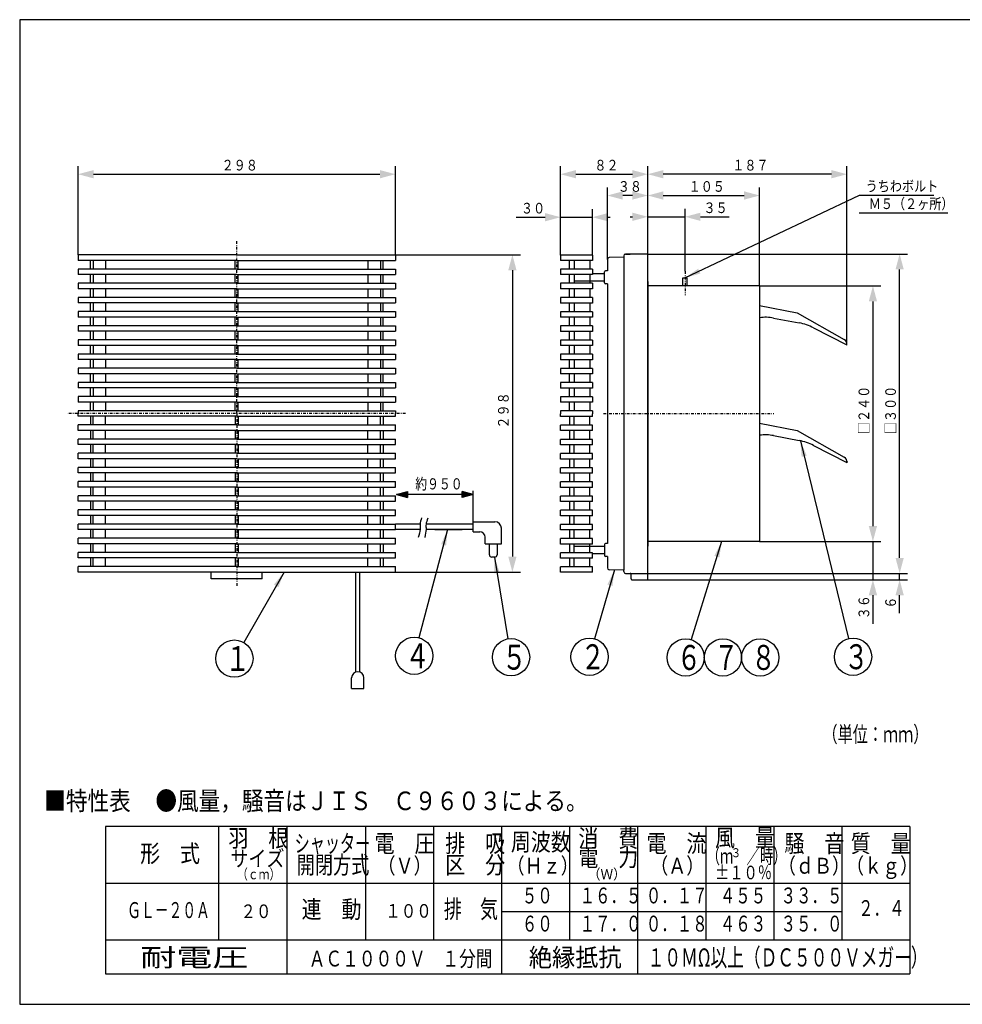
# Model space of a CAD drawing. Extents: x 13 to 287, y 5 to 194.
# Drawn here: x 13 to 191, y 9 to 194 of the extents above; entities that cross this region are included whole.
import ezdxf

# ---------------------------------------------------------------- set-up
doc = ezdxf.new("R2010")
doc.units = 0
doc.linetypes.add('DASHDOT', pattern=[1, 0.5, -0.25, 0, -0.25])
doc.layers.get('0').update_dxf_attribs({"linetype": 'CONTINUOUS'})
doc.layers.get('DEFPOINTS').update_dxf_attribs({"linetype": 'CONTINUOUS'})
for name, color, linetype in [('DD0', 4, 'CONTINUOUS'), ('M0', 3, 'CONTINUOUS'), ('M46', 3, 'CONTINUOUS')]:
    doc.layers.add(name, color=color, linetype=linetype)
doc.styles.get("Standard").update_dxf_attribs({"font": 'txt', "bigfont": 'BIGFONT'})
doc.dimstyles.new('LEADSTYL', dxfattribs={"dimtxt": 3.5, "dimasz": 3, "dimexe": 0.18, "dimexo": 0.0625, "dimgap": 1, "dimtad": 0, "dimtih": 1, "dimtoh": 1, "dimdec": 4, "dimzin": 0, "dimtxsty": 'STANDARD', "dimblk1": 'OPEN', "dimblk2": 'OPEN', "dimsah": 1, "dimcen": 0.09, "dimazin": 3, "dimtfac": 1, "dimtdec": 4, "dimtofl": 0, "dimtmove": 0, "dimatfit": 3, "dimtolj": 1, "dimtzin": 0})
doc.dimstyles.get("Standard").update_dxf_attribs({"dimtxt": 2, "dimasz": 3, "dimexe": 1.5, "dimexo": 0, "dimgap": 0.7, "dimtad": 3, "dimtxsty": 'STANDARD', "dimblk1": 'OPEN', "dimblk2": 'OPEN', "dimsah": 1, "dimcen": 0.09, "dimazin": 3, "dimtfac": 1, "dimtdec": 4, "dimtofl": 0, "dimtmove": 0, "dimatfit": 3, "dimtolj": 1, "dimtzin": 0})

# ---------------------------------------------------------------- blocks, each defined once
blk = doc.blocks.new('*D0')
at = {"layer": 'DD0'}
for p, q in [((152.488724, 143.966873), (175.278488, 143.966873)), ((173.778488, 141.069096), (173.778488, 98.86465)), ((152.488724, 95.966873), (175.278488, 95.966873))]:
    blk.add_line(p, q, dxfattribs=at)
for points in [[(174.554947, 141.069096), (173.778488, 143.966873), (173.002029, 141.069096)], [(173.002029, 98.86465), (173.778488, 95.966873), (174.554947, 98.86465)]]:
    blk.add_solid(points, dxfattribs=at)
at = {"layer": 'DEFPOINTS'}
for p in [(152.488724, 143.966873), (152.488724, 95.966873), (173.778488, 95.966873)]:
    blk.add_point(p, dxfattribs=at)
at = {"layer": 'DD0', "width": 0.833333}
blk.add_text('□２４０', height=2, rotation=90.000003, dxfattribs=at).set_placement((173.078491, 116.128539))
blk = doc.blocks.new('*D1')
at = {"layer": 'DD0'}
for p, q in [((131.488724, 149.967163), (131.488724, 166.467163)), ((165.990681, 164.967163), (134.386501, 164.967163)), ((168.888458, 133.052917), (168.888458, 166.467163))]:
    blk.add_line(p, q, dxfattribs=at)
for points in [[(134.386501, 165.743622), (131.488724, 164.967163), (134.386501, 164.190704)], [(165.990681, 164.190704), (168.888458, 164.967163), (165.990681, 165.743622)]]:
    blk.add_solid(points, dxfattribs=at)
at = {"layer": 'DEFPOINTS'}
for p in [(168.888454, 164.967163), (131.488725, 149.967165), (168.888454, 133.052923)]:
    blk.add_point(p, dxfattribs=at)
at = {"layer": 'DD0', "width": 0.833333}
blk.add_text('１８７', height=2, dxfattribs=at).set_placement((147.350265, 165.66716))
blk = doc.blocks.new('*D2')
at = {"layer": 'DD0'}
for p, q in [((131.488724, 149.967163), (131.488724, 158.467163)), ((138.488724, 146.771667), (138.488724, 158.467163)), ((128.188724, 156.967163), (128.590947, 156.967163)), ((131.488724, 156.967163), (138.488724, 156.967163)), ((141.386501, 156.967163), (146.788724, 156.967163))]:
    blk.add_line(p, q, dxfattribs=at)
for points in [[(128.590947, 156.190704), (131.488724, 156.967163), (128.590947, 157.743622)], [(141.386501, 157.743622), (138.488724, 156.967163), (141.386501, 156.190704)]]:
    blk.add_solid(points, dxfattribs=at)
at = {"layer": 'DEFPOINTS'}
for p in [(138.488724, 156.967163), (131.488724, 149.967163), (138.488724, 146.771667)]:
    blk.add_point(p, dxfattribs=at)
at = {"layer": 'DD0', "width": 0.833333}
blk.add_text('３５', height=2, dxfattribs=at).set_placement((141.950393, 157.66716))
blk = doc.blocks.new('LEAD0')
at = {"layer": 'DD0'}
for centre in [(138.604874, 74.171089), (145.604874, 74.171089), (152.604874, 74.171089)]:
    blk.add_circle(centre, 3.5, dxfattribs=at)
at = {"layer": 'DD0', "width": 0.721393}
for s, p in [('６', (136.913207, 71.826089)), ('７', (143.913207, 71.826089)), ('８', (150.913207, 71.826089))]:
    blk.add_text(s, height=4.69, dxfattribs=at).set_placement(p)
blk = doc.blocks.new('*D3')
at = {"layer": 'DD0'}
for p, q in [((131.488724, 149.967163), (131.488724, 162.467163)), ((134.386501, 160.967163), (149.590947, 160.967163)), ((152.488724, 143.966873), (152.488724, 162.467163))]:
    blk.add_line(p, q, dxfattribs=at)
for points in [[(134.386501, 161.743622), (131.488724, 160.967163), (134.386501, 160.190704)], [(149.590947, 160.190704), (152.488724, 160.967163), (149.590947, 161.743622)]]:
    blk.add_solid(points, dxfattribs=at)
at = {"layer": 'DEFPOINTS'}
for p in [(152.488724, 160.967163), (131.488724, 149.967163), (152.488724, 143.966873)]:
    blk.add_point(p, dxfattribs=at)
at = {"layer": 'DD0', "width": 0.833333}
blk.add_text('１０５', height=2, dxfattribs=at).set_placement((139.15039, 161.66716))
blk = doc.blocks.new('LEAD1')
at = {"layer": 'DD0'}
blk.add_circle((170.045807, 74.301003), 3.5, dxfattribs=at)
at = {"layer": 'DD0', "width": 0.721393}
blk.add_text('３', height=4.69, dxfattribs=at).set_placement((168.35414, 71.956002))
blk = doc.blocks.new('_OPEN')
at = {"color": 0}
for p, q in [((0, 0), (-1, 0)), ((-0.965926, 0.25882), (0, 0)), ((0, 0), (-0.965926, -0.25882))]:
    blk.add_line(p, q, dxfattribs=at)
blk = doc.blocks.new('LEAD2')
at = {"layer": 'DD0'}
blk.add_circle((87.610771, 74.478172), 3.5, dxfattribs=at)
at = {"layer": 'DD0', "width": 0.721393}
blk.add_text('４', height=4.69, dxfattribs=at).set_placement((85.919104, 72.133172))
blk = doc.blocks.new('LEAD3')
at = {"layer": 'DD0'}
blk.add_circle((105.799743, 74.21833), 3.5, dxfattribs=at)
at = {"layer": 'DD0', "width": 0.721393}
blk.add_text('５', height=4.69, dxfattribs=at).set_placement((104.108077, 71.87333))
blk = doc.blocks.new('*D4')
at = {"layer": 'DD0'}
for p, q in [((84.0681, 149.817154), (107.555161, 149.817154)), ((106.055161, 146.919377), (106.055161, 93.11436)), ((84.0681, 90.216583), (107.555161, 90.216583))]:
    blk.add_line(p, q, dxfattribs=at)
for points in [[(106.831619, 146.919377), (106.055161, 149.817154), (105.278702, 146.919377)], [(105.278702, 93.11436), (106.055161, 90.216583), (106.831619, 93.11436)]]:
    blk.add_solid(points, dxfattribs=at)
at = {"layer": 'DEFPOINTS'}
for p in [(84.0681, 149.817154), (84.0681, 90.216583), (106.055161, 90.216583)]:
    blk.add_point(p, dxfattribs=at)
at = {"layer": 'DD0', "width": 0.833333}
blk.add_text('２９８', height=2, rotation=90.000003, dxfattribs=at).set_placement((105.355164, 117.178535))
blk = doc.blocks.new('LEAD4')
at = {"layer": 'DD0'}
blk.add_circle((53.831245, 73.958488), 3.5, dxfattribs=at)
at = {"layer": 'DD0', "width": 0.721393}
blk.add_text('１', height=4.69, dxfattribs=at).set_placement((52.139579, 71.613488))
blk = doc.blocks.new('*D5')
at = {"layer": 'DD0'}
for p, q in [((24.46904, 149.817154), (24.46904, 166.467163)), ((27.366817, 164.967163), (81.170323, 164.967163)), ((84.0681, 149.817154), (84.0681, 166.467163))]:
    blk.add_line(p, q, dxfattribs=at)
for points in [[(27.366817, 165.743622), (24.46904, 164.967163), (27.366817, 164.190704)], [(81.170323, 164.190704), (84.0681, 164.967163), (81.170323, 165.743622)]]:
    blk.add_solid(points, dxfattribs=at)
at = {"layer": 'DEFPOINTS'}
for p in [(84.0681, 164.967163), (24.46904, 149.817154), (84.0681, 149.817154)]:
    blk.add_point(p, dxfattribs=at)
at = {"layer": 'DD0', "width": 0.833333}
blk.add_text('２９８', height=2, dxfattribs=at).set_placement((51.430236, 165.66716))
blk = doc.blocks.new('*D6')
at = {"layer": 'DD0'}
for p, q in [((123.888725, 148.945328), (123.888725, 162.466705)), ((128.590947, 160.966705), (126.786502, 160.966705)), ((131.488724, 149.96669), (131.488724, 162.466705))]:
    blk.add_line(p, q, dxfattribs=at)
for points in [[(126.786502, 161.743164), (123.888725, 160.966705), (126.786502, 160.190246)], [(128.590947, 160.190246), (131.488724, 160.966705), (128.590947, 161.743164)]]:
    blk.add_solid(points, dxfattribs=at)
at = {"layer": 'DEFPOINTS'}
for p in [(123.888725, 160.966705), (131.488724, 149.96669), (123.888725, 148.945328)]:
    blk.add_point(p, dxfattribs=at)
at = {"layer": 'DD0', "width": 0.833333}
blk.add_text('３８', height=2, dxfattribs=at).set_placement((125.850387, 161.666702))
blk = doc.blocks.new('LEAD5')
at = {"layer": 'DD0'}
blk.add_circle((120.545807, 74.30101), 3.5, dxfattribs=at)
at = {"layer": 'DD0', "width": 0.721393}
blk.add_text('２', height=4.69, dxfattribs=at).set_placement((118.85414, 71.95601))
blk = doc.blocks.new('*D7')
at = {"layer": 'DD0'}
for p, q in [((178.799255, 92.864826), (178.799255, 93.267049)), ((131.488724, 89.967049), (180.299255, 89.967049)), ((178.799255, 88.766975), (178.799255, 89.967049)), ((131.316803, 88.766975), (180.299255, 88.766975)), ((178.799255, 82.466975), (178.799255, 85.869198))]:
    blk.add_line(p, q, dxfattribs=at)
for points in [[(178.022796, 92.864826), (178.799255, 89.967049), (179.575714, 92.864826)], [(179.575714, 85.869198), (178.799255, 88.766975), (178.022796, 85.869198)]]:
    blk.add_solid(points, dxfattribs=at)
at = {"layer": 'DEFPOINTS'}
for p in [(131.488724, 89.967049), (178.799255, 89.967049), (131.316803, 88.766975)]:
    blk.add_point(p, dxfattribs=at)
at = {"layer": 'DD0', "width": 0.833333}
blk.add_text('６', height=2, rotation=90.000003, dxfattribs=at).set_placement((178.099258, 83.338638))
blk = doc.blocks.new('*D8')
at = {"layer": 'DD0'}
for p, q in [((131.488724, 149.96669), (180.299255, 149.96669)), ((178.799255, 92.864826), (178.799255, 147.068913)), ((131.488724, 89.967049), (180.299255, 89.967049))]:
    blk.add_line(p, q, dxfattribs=at)
for points in [[(179.575714, 147.068913), (178.799255, 149.96669), (178.022796, 147.068913)], [(178.022796, 92.864826), (178.799255, 89.967049), (179.575714, 92.864826)]]:
    blk.add_solid(points, dxfattribs=at)
at = {"layer": 'DEFPOINTS'}
for p in [(131.488724, 149.96669), (178.799255, 149.96669), (131.488724, 89.967049)]:
    blk.add_point(p, dxfattribs=at)
at = {"layer": 'DD0', "width": 0.833333}
blk.add_text('□３００', height=2, rotation=90.000003, dxfattribs=at).set_placement((178.099258, 116.128539))
blk = doc.blocks.new('*D9')
at = {"layer": 'DD0'}
for p, q in [((115.088928, 149.766388), (115.088928, 166.466339)), ((117.986705, 164.966339), (128.590947, 164.966339)), ((131.488724, 149.96669), (131.488724, 166.466339))]:
    blk.add_line(p, q, dxfattribs=at)
for points in [[(117.986705, 165.742798), (115.088928, 164.966339), (117.986705, 164.18988)], [(128.590947, 164.18988), (131.488724, 164.966339), (128.590947, 165.742798)]]:
    blk.add_solid(points, dxfattribs=at)
at = {"layer": 'DEFPOINTS'}
for p in [(131.488724, 164.966339), (131.488724, 149.96669), (115.088928, 149.766388)]:
    blk.add_point(p, dxfattribs=at)
at = {"layer": 'DD0', "width": 0.833333}
blk.add_text('８２', height=2, dxfattribs=at).set_placement((121.450492, 165.666336))
blk = doc.blocks.new('*D10')
at = {"layer": 'DD0'}
for p, q in [((115.088928, 149.766388), (115.088928, 158.388168)), ((121.08902, 149.766388), (121.08902, 158.388168)), ((106.788928, 156.888168), (112.191151, 156.888168)), ((115.088928, 156.888168), (121.08902, 156.888168)), ((123.986797, 156.888168), (124.38902, 156.888168))]:
    blk.add_line(p, q, dxfattribs=at)
for points in [[(112.191151, 156.111709), (115.088928, 156.888168), (112.191151, 157.664627)], [(123.986797, 157.664627), (121.08902, 156.888168), (123.986797, 156.111709)]]:
    blk.add_solid(points, dxfattribs=at)
at = {"layer": 'DEFPOINTS'}
for p in [(121.08902, 156.888168), (115.088928, 149.766388), (121.08902, 149.766388)]:
    blk.add_point(p, dxfattribs=at)
at = {"layer": 'DD0', "width": 0.833333}
blk.add_text('３０', height=2, dxfattribs=at).set_placement((107.66059, 157.588165))
blk = doc.blocks.new('*D11')
at = {"layer": 'DD0'}
for p, q in [((173.778488, 99.266873), (173.778488, 98.86465)), ((152.488724, 95.966873), (175.278488, 95.966873)), ((173.778488, 95.966873), (173.778488, 88.766975)), ((131.316803, 88.766975), (175.278488, 88.766975)), ((173.778488, 85.869198), (173.778488, 80.466975))]:
    blk.add_line(p, q, dxfattribs=at)
for points in [[(173.002029, 98.86465), (173.778488, 95.966873), (174.554947, 98.86465)], [(174.554947, 85.869198), (173.778488, 88.766975), (173.002029, 85.869198)]]:
    blk.add_solid(points, dxfattribs=at)
at = {"layer": 'DEFPOINTS'}
for p in [(152.488724, 95.966873), (131.316803, 88.766975), (173.778488, 88.766975)]:
    blk.add_point(p, dxfattribs=at)
at = {"layer": 'DD0', "width": 0.833333}
blk.add_text('３６', height=2, rotation=90.000003, dxfattribs=at).set_placement((173.078491, 81.338638))

msp = doc.modelspace()

# ---------------------------------------------------------------- linework, layer by layer
at = {"layer": 'M0', "color": 7}
for p, q in [((283.498761, 194.000239), (13.498761, 194.000239)), ((13.498761, 194.000239), (13.498761, 9.000239)), ((180.701723, 42.422512), (29.601723, 42.422512)), ((29.601723, 42.422512), (29.601723, 14.732512)), ((50.901723, 21.122512), (50.901723, 42.422512)), ((63.681723, 42.422512), (63.681723, 14.732512)), ((78.461723, 42.422512), (78.461723, 21.122512)), ((91.241723, 42.422512), (91.241723, 21.122512)), ((104.021723, 42.422512), (104.021723, 14.732512)), ((116.801723, 42.422512), (116.801723, 21.122512)), ((129.581723, 42.422512), (129.581723, 14.732512)), ((142.361723, 42.422512), (142.361723, 21.122512)), ((155.141723, 42.422512), (155.141723, 21.122512)), ((167.921723, 42.422512), (167.921723, 21.122512)), ((180.701723, 42.422512), (180.701723, 14.732512)), ((29.601723, 31.772512), (180.701723, 31.772512)), ((104.021723, 26.447512), (167.921723, 26.447512)), ((29.601723, 21.122512), (180.701723, 21.122512)), ((29.601723, 14.732512), (180.701723, 14.732512)), ((13.498761, 9.000239), (283.498761, 9.000239))]:
    msp.add_line(p, q, dxfattribs=at)
at = {"layer": 'M46', "color": 2, "linetype": 'DASHDOT'}
for p, q in [((54.26857, 120.016871), (54.26857, 152.465157)), ((85.947466, 120.016871), (22.470064, 120.016871)), ((54.26857, 120.016871), (54.26857, 87.568584)), ((54.26857, 120.016871), (54.26857, 87.568584))]:
    msp.add_line(p, q, dxfattribs=at)
at = {"layer": 'M46', "color": 114}
for p, q in [((127.308212, 149.966693), (128.167799, 149.966693)), ((131.488725, 149.966693), (127.308212, 149.966693)), ((131.488725, 88.93889), (131.488725, 149.966693)), ((123.888722, 148.945323), (123.888722, 146.785978)), ((126.964377, 149.360214), (124.222559, 149.288061)), ((126.964377, 149.622859), (126.964377, 90.573528)), ((123.37297, 144.551052), (123.37297, 146.61406)), ((123.888722, 146.785978), (123.544887, 146.785978)), ((123.888722, 144.379135), (123.544887, 144.379135)), ((123.888722, 144.379135), (123.888722, 95.554607)), ((131.488725, 144.823931), (131.488725, 95.10981)), ((123.37297, 95.382689), (123.37297, 93.319681)), ((123.888722, 95.554607), (123.544887, 95.554607)), ((123.888722, 93.147764), (123.544887, 93.147764)), ((123.888722, 93.147764), (123.888722, 90.988418)), ((126.964377, 90.573528), (124.222559, 90.645681)), ((126.964377, 90.310883), (126.964377, 90.573528)), ((127.308212, 89.967048), (131.488725, 89.967048)), ((128.339716, 88.93889), (128.339716, 89.795131)), ((128.511634, 88.766972), (131.316807, 88.766972))]:
    msp.add_line(p, q, dxfattribs=at)
at = {"layer": 'M46', "color": 1}
for p, q in [((131.488725, 89.10787), (131.488725, 149.967165)), ((138.088725, 143.966871), (138.088725, 145.477217)), ((138.088725, 145.477217), (138.888725, 145.477217)), ((138.888725, 143.966871), (138.888725, 145.477217)), ((152.488725, 143.966871), (131.488725, 143.966871)), ((152.488725, 143.966871), (152.488725, 95.96687)), ((152.488725, 95.96687), (131.488725, 95.96687)), ((49.467052, 88.962079), (49.467052, 90.216585)), ((59.070087, 88.962079), (49.467052, 88.962079)), ((59.070087, 88.962079), (59.070087, 90.216585))]:
    msp.add_line(p, q, dxfattribs=at)
at = {"layer": 'M46', "color": 2}
for p, q in [((54.26857, 149.817156), (24.469039, 149.817156)), ((24.469039, 149.817156), (24.469039, 148.785807)), ((54.26857, 148.785807), (24.469039, 148.785807)), ((26.768757, 147.153193), (26.768757, 148.785807)), ((27.289156, 148.785807), (27.289156, 147.153193)), ((29.621506, 148.785807), (29.621506, 147.153193)), ((54.000641, 147.153193), (54.000641, 148.785807)), ((54.26857, 149.817156), (84.0681, 149.817156)), ((54.26857, 148.785807), (84.0681, 148.785807)), ((54.536498, 147.153193), (54.536498, 148.785807)), ((78.915634, 148.785807), (78.915634, 147.153193)), ((81.247983, 148.785807), (81.247983, 147.153193)), ((81.768382, 147.153193), (81.768382, 148.785807)), ((84.0681, 149.817156), (84.0681, 148.785807)), ((121.089022, 149.766388), (115.08893, 149.766388)), ((115.08893, 149.766388), (115.08893, 148.734027)), ((121.089022, 148.734027), (115.08893, 148.734027)), ((116.808104, 147.129812), (116.808104, 148.734027)), ((117.66769, 148.734027), (117.66769, 147.129812)), ((120.57327, 148.734027), (120.57327, 147.129812)), ((121.089022, 149.766388), (121.089022, 148.734027)), ((54.26857, 147.153193), (24.469039, 147.153193)), ((24.469039, 147.153193), (24.469039, 146.122699)), ((54.26857, 147.153193), (84.0681, 147.153193)), ((84.0681, 147.153193), (84.0681, 146.122699)), ((121.089022, 147.129812), (115.08893, 147.129812)), ((115.08893, 147.129812), (115.08893, 146.098308)), ((121.089022, 147.129812), (121.089022, 146.098308)), ((123.37297, 146.270226), (121.089022, 146.270226)), ((54.26857, 146.122699), (24.469039, 146.122699)), ((54.26857, 144.491085), (24.469039, 144.491085)), ((24.469039, 144.491085), (24.469039, 143.460592)), ((26.768757, 144.491085), (26.768757, 146.122699)), ((27.289156, 146.122699), (27.289156, 144.491085)), ((29.621506, 146.122699), (29.621506, 144.491085)), ((54.000641, 144.491085), (54.000641, 146.122699)), ((54.26857, 146.122699), (84.0681, 146.122699)), ((54.26857, 144.491085), (84.0681, 144.491085)), ((54.536498, 144.491085), (54.536498, 146.122699)), ((78.915634, 146.122699), (78.915634, 144.491085)), ((81.247983, 146.122699), (81.247983, 144.491085)), ((81.768382, 144.491085), (81.768382, 146.122699)), ((84.0681, 144.491085), (84.0681, 143.460592)), ((121.089022, 146.098308), (115.08893, 146.098308)), ((121.089022, 144.465093), (115.08893, 144.465093)), ((115.08893, 144.465093), (115.08893, 143.433589)), ((116.808104, 144.465093), (116.808104, 146.098308)), ((117.66769, 146.098308), (117.66769, 144.465093)), ((123.37297, 144.894887), (117.66769, 144.894887)), ((120.57327, 146.098308), (120.57327, 144.465093)), ((121.089022, 144.465093), (121.089022, 143.433589)), ((54.26857, 143.460592), (24.469039, 143.460592)), ((26.768757, 141.828978), (26.768757, 143.460592)), ((27.289156, 143.460592), (27.289156, 141.828978)), ((29.621506, 143.460592), (29.621506, 141.828978)), ((54.000641, 141.828978), (54.000641, 143.460592)), ((54.26857, 143.460592), (84.0681, 143.460592)), ((54.536498, 141.828978), (54.536498, 143.460592)), ((78.915634, 143.460592), (78.915634, 141.828978)), ((81.247983, 143.460592), (81.247983, 141.828978)), ((81.768382, 141.828978), (81.768382, 143.460592)), ((121.089022, 143.433589), (115.08893, 143.433589)), ((116.808104, 141.800374), (116.808104, 143.433589)), ((117.66769, 143.433589), (117.66769, 141.800374)), ((120.57327, 143.433589), (120.57327, 141.800374)), ((54.26857, 141.828978), (24.469039, 141.828978)), ((24.469039, 141.828978), (24.469039, 140.798484)), ((54.26857, 140.798484), (24.469039, 140.798484)), ((26.768757, 139.16687), (26.768757, 140.798484)), ((27.289156, 140.798484), (27.289156, 139.16687)), ((29.621506, 140.798484), (29.621506, 139.16687)), ((54.000641, 139.16687), (54.000641, 140.798484)), ((54.26857, 141.828978), (84.0681, 141.828978)), ((54.26857, 140.798484), (84.0681, 140.798484)), ((54.536498, 139.16687), (54.536498, 140.798484)), ((78.915634, 140.798484), (78.915634, 139.16687)), ((81.247983, 140.798484), (81.247983, 139.16687)), ((81.768382, 139.16687), (81.768382, 140.798484)), ((84.0681, 141.828978), (84.0681, 140.798484)), ((121.089022, 141.800374), (115.08893, 141.800374)), ((115.08893, 141.800374), (115.08893, 140.76887)), ((121.089022, 140.76887), (115.08893, 140.76887)), ((116.808104, 139.135655), (116.808104, 140.76887)), ((117.66769, 140.76887), (117.66769, 139.135655)), ((120.57327, 140.76887), (120.57327, 139.135655)), ((121.089022, 141.800374), (121.089022, 140.76887)), ((54.26857, 139.16687), (24.469039, 139.16687)), ((24.469039, 139.16687), (24.469039, 138.136377)), ((54.26857, 139.16687), (84.0681, 139.16687)), ((84.0681, 139.16687), (84.0681, 138.136377)), ((121.089022, 139.135655), (115.08893, 139.135655)), ((115.08893, 139.135655), (115.08893, 138.104151)), ((121.089022, 139.135655), (121.089022, 138.104151)), ((54.26857, 138.136377), (24.469039, 138.136377)), ((26.768757, 136.504762), (26.768757, 138.136377)), ((27.289156, 138.136377), (27.289156, 136.504762)), ((29.621506, 138.136377), (29.621506, 136.504762)), ((54.000641, 136.504762), (54.000641, 138.136377)), ((54.26857, 138.136377), (84.0681, 138.136377)), ((54.536498, 136.504762), (54.536498, 138.136377)), ((78.915634, 138.136377), (78.915634, 136.504762)), ((81.247983, 138.136377), (81.247983, 136.504762)), ((81.768382, 136.504762), (81.768382, 138.136377)), ((121.089022, 138.104151), (115.08893, 138.104151)), ((116.808104, 136.470936), (116.808104, 138.104151)), ((117.66769, 138.104151), (117.66769, 136.470936)), ((120.57327, 138.104151), (120.57327, 136.470936)), ((54.26857, 136.504762), (24.469039, 136.504762)), ((24.469039, 136.504762), (24.469039, 135.474269)), ((54.26857, 135.474269), (24.469039, 135.474269)), ((26.768757, 133.842655), (26.768757, 135.474269)), ((27.289156, 135.474269), (27.289156, 133.842655)), ((29.621506, 135.474269), (29.621506, 133.842655)), ((54.000641, 133.842655), (54.000641, 135.474269)), ((54.26857, 136.504762), (84.0681, 136.504762)), ((54.26857, 135.474269), (84.0681, 135.474269)), ((54.536498, 133.842655), (54.536498, 135.474269)), ((78.915634, 135.474269), (78.915634, 133.842655)), ((81.247983, 135.474269), (81.247983, 133.842655)), ((81.768382, 133.842655), (81.768382, 135.474269)), ((84.0681, 136.504762), (84.0681, 135.474269)), ((121.089022, 136.470936), (115.08893, 136.470936)), ((115.08893, 136.470936), (115.08893, 135.439432)), ((121.089022, 135.439432), (115.08893, 135.439432)), ((116.808104, 133.806218), (116.808104, 135.439432)), ((117.66769, 135.439432), (117.66769, 133.806218)), ((120.57327, 135.439432), (120.57327, 133.806218)), ((121.089022, 136.470936), (121.089022, 135.439432)), ((54.26857, 133.842655), (24.469039, 133.842655)), ((24.469039, 133.842655), (24.469039, 132.812162)), ((54.26857, 133.842655), (84.0681, 133.842655)), ((84.0681, 133.842655), (84.0681, 132.812162)), ((121.089022, 133.806218), (115.08893, 133.806218)), ((115.08893, 133.806218), (115.08893, 132.774713)), ((121.089022, 133.806218), (121.089022, 132.774713)), ((54.26857, 132.812162), (24.469039, 132.812162)), ((26.768757, 131.180547), (26.768757, 132.812162)), ((27.289156, 132.812162), (27.289156, 131.180547)), ((29.621506, 132.812162), (29.621506, 131.180547)), ((54.000641, 131.180547), (54.000641, 132.812162)), ((54.26857, 132.812162), (84.0681, 132.812162)), ((54.536498, 131.180547), (54.536498, 132.812162)), ((78.915634, 132.812162), (78.915634, 131.180547)), ((81.247983, 132.812162), (81.247983, 131.180547)), ((81.768382, 131.180547), (81.768382, 132.812162)), ((121.089022, 132.774713), (115.08893, 132.774713)), ((116.808104, 131.141499), (116.808104, 132.774713)), ((117.66769, 132.774713), (117.66769, 131.141499)), ((120.57327, 132.774713), (120.57327, 131.141499)), ((54.26857, 131.180547), (24.469039, 131.180547)), ((24.469039, 131.180547), (24.469039, 130.150054)), ((54.26857, 130.150054), (24.469039, 130.150054)), ((26.768757, 128.51844), (26.768757, 130.150054)), ((27.289156, 130.150054), (27.289156, 128.51844)), ((29.621506, 130.150054), (29.621506, 128.51844)), ((54.000641, 128.51844), (54.000641, 130.150054)), ((54.26857, 131.180547), (84.0681, 131.180547)), ((54.26857, 130.150054), (84.0681, 130.150054)), ((54.536498, 128.51844), (54.536498, 130.150054)), ((78.915634, 130.150054), (78.915634, 128.51844)), ((81.247983, 130.150054), (81.247983, 128.51844)), ((81.768382, 128.51844), (81.768382, 130.150054)), ((84.0681, 131.180547), (84.0681, 130.150054)), ((121.089022, 131.141499), (115.08893, 131.141499)), ((115.08893, 131.141499), (115.08893, 130.109994)), ((121.089022, 130.109994), (115.08893, 130.109994)), ((116.808104, 128.47678), (116.808104, 130.109994)), ((117.66769, 130.109994), (117.66769, 128.47678)), ((120.57327, 130.109994), (120.57327, 128.47678)), ((121.089022, 131.141499), (121.089022, 130.109994)), ((54.26857, 128.51844), (24.469039, 128.51844)), ((24.469039, 128.51844), (24.469039, 127.487947)), ((54.26857, 128.51844), (84.0681, 128.51844)), ((84.0681, 128.51844), (84.0681, 127.487947)), ((121.089022, 128.47678), (115.08893, 128.47678)), ((115.08893, 128.47678), (115.08893, 127.445275)), ((121.089022, 128.47678), (121.089022, 127.445275)), ((54.26857, 127.487947), (24.469039, 127.487947)), ((54.26857, 125.856332), (24.469039, 125.856332)), ((24.469039, 125.856332), (24.469039, 124.825839)), ((26.768757, 125.856332), (26.768757, 127.487947)), ((27.289156, 127.487947), (27.289156, 125.856332)), ((29.621506, 127.487947), (29.621506, 125.856332)), ((54.000641, 125.856332), (54.000641, 127.487947)), ((54.26857, 127.487947), (84.0681, 127.487947)), ((54.26857, 125.856332), (84.0681, 125.856332)), ((54.536498, 125.856332), (54.536498, 127.487947)), ((78.915634, 127.487947), (78.915634, 125.856332)), ((81.247983, 127.487947), (81.247983, 125.856332)), ((81.768382, 125.856332), (81.768382, 127.487947)), ((84.0681, 125.856332), (84.0681, 124.825839)), ((121.089022, 127.445275), (115.08893, 127.445275)), ((121.089022, 125.812061), (115.08893, 125.812061)), ((115.08893, 125.812061), (115.08893, 124.780557)), ((116.808104, 125.812061), (116.808104, 127.445275)), ((117.66769, 127.445275), (117.66769, 125.812061)), ((120.57327, 127.445275), (120.57327, 125.812061)), ((121.089022, 125.812061), (121.089022, 124.780557)), ((54.26857, 124.825839), (24.469039, 124.825839)), ((26.768757, 123.194225), (26.768757, 124.825839)), ((27.289156, 124.825839), (27.289156, 123.194225)), ((29.621506, 124.825839), (29.621506, 123.194225)), ((54.000641, 123.194225), (54.000641, 124.825839)), ((54.26857, 124.825839), (84.0681, 124.825839)), ((54.536498, 123.194225), (54.536498, 124.825839)), ((78.915634, 124.825839), (78.915634, 123.194225)), ((81.247983, 124.825839), (81.247983, 123.194225)), ((81.768382, 123.194225), (81.768382, 124.825839)), ((121.089022, 124.780557), (115.08893, 124.780557)), ((116.808104, 123.147342), (116.808104, 124.780557)), ((117.66769, 124.780557), (117.66769, 123.147342)), ((120.57327, 124.780557), (120.57327, 123.147342)), ((54.26857, 123.194225), (24.469039, 123.194225)), ((24.469039, 123.194225), (24.469039, 122.163732)), ((54.26857, 122.163732), (24.469039, 122.163732)), ((26.768757, 120.532117), (26.768757, 122.163732)), ((27.289156, 122.163732), (27.289156, 120.532117)), ((29.621506, 122.163732), (29.621506, 120.532117)), ((54.000641, 120.532117), (54.000641, 122.163732)), ((54.26857, 123.194225), (84.0681, 123.194225)), ((54.26857, 122.163732), (84.0681, 122.163732)), ((54.536498, 120.532117), (54.536498, 122.163732)), ((78.915634, 122.163732), (78.915634, 120.532117)), ((81.247983, 122.163732), (81.247983, 120.532117)), ((81.768382, 120.532117), (81.768382, 122.163732)), ((84.0681, 123.194225), (84.0681, 122.163732)), ((121.089022, 123.147342), (115.08893, 123.147342)), ((115.08893, 123.147342), (115.08893, 122.115838)), ((121.089022, 122.115838), (115.08893, 122.115838)), ((116.808104, 120.482623), (116.808104, 122.115838)), ((117.66769, 122.115838), (117.66769, 120.482623)), ((120.57327, 122.115838), (120.57327, 120.482623)), ((121.089022, 123.147342), (121.089022, 122.115838)), ((54.26857, 120.532117), (24.469039, 120.532117)), ((24.469039, 120.532117), (24.469039, 120.016871)), ((54.26857, 120.532117), (84.0681, 120.532117)), ((84.0681, 120.532117), (84.0681, 120.016871)), ((121.089022, 120.482623), (115.08893, 120.482623)), ((115.08893, 120.482623), (115.08893, 119.966871)), ((121.089022, 120.482623), (121.089022, 119.966871)), ((24.469039, 119.501624), (24.469039, 120.016871)), ((54.26857, 119.501624), (24.469039, 119.501624)), ((26.768757, 119.501624), (26.768757, 117.87001)), ((27.289156, 117.87001), (27.289156, 119.501624)), ((29.621506, 117.87001), (29.621506, 119.501624)), ((54.000641, 119.501624), (54.000641, 117.87001)), ((54.26857, 119.501624), (84.0681, 119.501624)), ((54.536498, 119.501624), (54.536498, 117.87001)), ((78.915634, 117.87001), (78.915634, 119.501624)), ((81.247983, 117.87001), (81.247983, 119.501624)), ((81.768382, 119.501624), (81.768382, 117.87001)), ((84.0681, 119.501624), (84.0681, 120.016871)), ((115.08893, 119.451119), (115.08893, 119.966871)), ((121.089022, 119.451119), (115.08893, 119.451119)), ((116.808104, 119.451119), (116.808104, 117.817904)), ((117.66769, 117.817904), (117.66769, 119.451119)), ((120.57327, 117.817904), (120.57327, 119.451119)), ((121.089022, 119.451119), (121.089022, 119.966871)), ((54.26857, 117.87001), (24.469039, 117.87001)), ((24.469039, 116.839517), (24.469039, 117.87001)), ((54.26857, 116.839517), (24.469039, 116.839517)), ((26.768757, 116.839517), (26.768757, 115.207902)), ((27.289156, 115.207902), (27.289156, 116.839517)), ((29.621506, 115.207902), (29.621506, 116.839517)), ((54.000641, 116.839517), (54.000641, 115.207902)), ((54.26857, 117.87001), (84.0681, 117.87001)), ((54.26857, 116.839517), (84.0681, 116.839517)), ((54.536498, 116.839517), (54.536498, 115.207902)), ((78.915634, 115.207902), (78.915634, 116.839517)), ((81.247983, 115.207902), (81.247983, 116.839517)), ((81.768382, 116.839517), (81.768382, 115.207902)), ((84.0681, 116.839517), (84.0681, 117.87001)), ((121.089022, 117.817904), (115.08893, 117.817904)), ((115.08893, 116.7864), (115.08893, 117.817904)), ((121.089022, 116.7864), (115.08893, 116.7864)), ((116.808104, 116.7864), (116.808104, 115.153185)), ((117.66769, 115.153185), (117.66769, 116.7864)), ((120.57327, 115.153185), (120.57327, 116.7864)), ((121.089022, 116.7864), (121.089022, 117.817904)), ((54.26857, 115.207902), (24.469039, 115.207902)), ((24.469039, 114.177409), (24.469039, 115.207902)), ((54.26857, 115.207902), (84.0681, 115.207902)), ((84.0681, 114.177409), (84.0681, 115.207902)), ((121.089022, 115.153185), (115.08893, 115.153185)), ((115.08893, 114.121681), (115.08893, 115.153185)), ((121.089022, 114.121681), (121.089022, 115.153185)), ((54.26857, 114.177409), (24.469039, 114.177409)), ((26.768757, 114.177409), (26.768757, 112.545795)), ((27.289156, 112.545795), (27.289156, 114.177409)), ((29.621506, 112.545795), (29.621506, 114.177409)), ((54.000641, 114.177409), (54.000641, 112.545795)), ((54.26857, 114.177409), (84.0681, 114.177409)), ((54.536498, 114.177409), (54.536498, 112.545795)), ((78.915634, 112.545795), (78.915634, 114.177409)), ((81.247983, 112.545795), (81.247983, 114.177409)), ((81.768382, 114.177409), (81.768382, 112.545795)), ((121.089022, 114.121681), (115.08893, 114.121681)), ((116.808104, 114.121681), (116.808104, 112.488466)), ((117.66769, 112.488466), (117.66769, 114.121681)), ((120.57327, 112.488466), (120.57327, 114.121681)), ((54.26857, 112.545795), (24.469039, 112.545795)), ((24.469039, 111.515301), (24.469039, 112.545795)), ((54.26857, 111.515301), (24.469039, 111.515301)), ((26.768757, 111.515301), (26.768757, 109.883687)), ((27.289156, 109.883687), (27.289156, 111.515301)), ((29.621506, 109.883687), (29.621506, 111.515301)), ((54.000641, 111.515301), (54.000641, 109.883687)), ((54.26857, 112.545795), (84.0681, 112.545795)), ((54.26857, 111.515301), (84.0681, 111.515301)), ((54.536498, 111.515301), (54.536498, 109.883687)), ((78.915634, 109.883687), (78.915634, 111.515301)), ((81.247983, 109.883687), (81.247983, 111.515301)), ((81.768382, 111.515301), (81.768382, 109.883687)), ((84.0681, 111.515301), (84.0681, 112.545795)), ((121.089022, 112.488466), (115.08893, 112.488466)), ((115.08893, 111.456962), (115.08893, 112.488466)), ((121.089022, 111.456962), (115.08893, 111.456962)), ((116.808104, 111.456962), (116.808104, 109.823747)), ((117.66769, 109.823747), (117.66769, 111.456962)), ((120.57327, 109.823747), (120.57327, 111.456962)), ((121.089022, 111.456962), (121.089022, 112.488466)), ((54.26857, 109.883687), (24.469039, 109.883687)), ((24.469039, 108.853194), (24.469039, 109.883687)), ((54.26857, 109.883687), (84.0681, 109.883687)), ((84.0681, 108.853194), (84.0681, 109.883687)), ((121.089022, 109.823747), (115.08893, 109.823747)), ((115.08893, 108.792243), (115.08893, 109.823747)), ((121.089022, 108.792243), (121.089022, 109.823747)), ((54.26857, 108.853194), (24.469039, 108.853194)), ((26.768757, 108.853194), (26.768757, 107.22158)), ((27.289156, 107.22158), (27.289156, 108.853194)), ((29.621506, 107.22158), (29.621506, 108.853194)), ((54.000641, 108.853194), (54.000641, 107.22158)), ((54.26857, 108.853194), (84.0681, 108.853194)), ((54.536498, 108.853194), (54.536498, 107.22158)), ((78.915634, 107.22158), (78.915634, 108.853194)), ((81.247983, 107.22158), (81.247983, 108.853194)), ((81.768382, 108.853194), (81.768382, 107.22158)), ((121.089022, 108.792243), (115.08893, 108.792243)), ((116.808104, 108.792243), (116.808104, 107.159028)), ((117.66769, 107.159028), (117.66769, 108.792243)), ((120.57327, 107.159028), (120.57327, 108.792243)), ((54.26857, 107.22158), (24.469039, 107.22158)), ((24.469039, 106.191086), (24.469039, 107.22158)), ((54.26857, 106.191086), (24.469039, 106.191086)), ((26.768757, 106.191086), (26.768757, 104.559472)), ((27.289156, 104.559472), (27.289156, 106.191086)), ((29.621506, 104.559472), (29.621506, 106.191086)), ((54.000641, 106.191086), (54.000641, 104.559472)), ((54.26857, 107.22158), (84.0681, 107.22158)), ((54.26857, 106.191086), (84.0681, 106.191086)), ((54.536498, 106.191086), (54.536498, 104.559472)), ((78.915634, 104.559472), (78.915634, 106.191086)), ((81.247983, 104.559472), (81.247983, 106.191086)), ((81.768382, 106.191086), (81.768382, 104.559472)), ((84.0681, 106.191086), (84.0681, 107.22158)), ((121.089022, 107.159028), (115.08893, 107.159028)), ((115.08893, 106.127524), (115.08893, 107.159028)), ((121.089022, 106.127524), (115.08893, 106.127524)), ((116.808104, 106.127524), (116.808104, 104.494309)), ((117.66769, 104.494309), (117.66769, 106.127524)), ((120.57327, 104.494309), (120.57327, 106.127524)), ((121.089022, 106.127524), (121.089022, 107.159028)), ((54.26857, 104.559472), (24.469039, 104.559472)), ((24.469039, 103.528979), (24.469039, 104.559472)), ((54.26857, 104.559472), (84.0681, 104.559472)), ((84.0681, 103.528979), (84.0681, 104.559472)), ((121.089022, 104.494309), (115.08893, 104.494309)), ((115.08893, 103.462805), (115.08893, 104.494309)), ((121.089022, 103.462805), (121.089022, 104.494309)), ((54.26857, 103.528979), (24.469039, 103.528979)), ((54.26857, 101.897365), (24.469039, 101.897365)), ((24.469039, 100.866871), (24.469039, 101.897365)), ((26.768757, 103.528979), (26.768757, 101.897365)), ((27.289156, 101.897365), (27.289156, 103.528979)), ((29.621506, 101.897365), (29.621506, 103.528979)), ((54.000641, 103.528979), (54.000641, 101.897365)), ((54.26857, 103.528979), (84.0681, 103.528979)), ((54.26857, 101.897365), (84.0681, 101.897365)), ((54.536498, 103.528979), (54.536498, 101.897365)), ((78.915634, 101.897365), (78.915634, 103.528979)), ((81.247983, 101.897365), (81.247983, 103.528979)), ((81.768382, 103.528979), (81.768382, 101.897365)), ((84.0681, 100.866871), (84.0681, 101.897365)), ((121.089022, 103.462805), (115.08893, 103.462805)), ((121.089022, 101.82959), (115.08893, 101.82959)), ((115.08893, 100.798086), (115.08893, 101.82959)), ((116.808104, 103.462805), (116.808104, 101.82959)), ((117.66769, 101.82959), (117.66769, 103.462805)), ((120.57327, 101.82959), (120.57327, 103.462805)), ((121.089022, 100.798086), (121.089022, 101.82959)), ((54.26857, 100.866871), (24.469039, 100.866871)), ((26.768757, 100.866871), (26.768757, 99.235257)), ((27.289156, 99.235257), (27.289156, 100.866871)), ((29.621506, 99.235257), (29.621506, 100.866871)), ((54.000641, 100.866871), (54.000641, 99.235257)), ((54.26857, 100.866871), (84.0681, 100.866871)), ((54.536498, 100.866871), (54.536498, 99.235257)), ((78.915634, 99.235257), (78.915634, 100.866871)), ((81.247983, 99.235257), (81.247983, 100.866871)), ((81.768382, 100.866871), (81.768382, 99.235257)), ((121.089022, 100.798086), (115.08893, 100.798086)), ((116.808104, 100.798086), (116.808104, 99.164871)), ((117.66769, 99.164871), (117.66769, 100.798086)), ((120.57327, 99.164871), (120.57327, 100.798086)), ((54.26857, 99.235257), (24.469039, 99.235257)), ((24.469039, 98.204764), (24.469039, 99.235257)), ((54.26857, 98.204764), (24.469039, 98.204764)), ((26.768757, 98.204764), (26.768757, 96.57315)), ((27.289156, 96.57315), (27.289156, 98.204764)), ((29.621506, 96.57315), (29.621506, 98.204764)), ((54.000641, 98.204764), (54.000641, 96.57315)), ((54.26857, 99.235257), (84.0681, 99.235257)), ((54.26857, 98.204764), (84.0681, 98.204764)), ((54.536498, 98.204764), (54.536498, 96.57315)), ((78.915634, 96.57315), (78.915634, 98.204764)), ((81.247983, 96.57315), (81.247983, 98.204764)), ((81.768382, 98.204764), (81.768382, 96.57315)), ((84.0681, 98.204764), (84.0681, 99.235257)), ((121.089022, 99.164871), (115.08893, 99.164871)), ((115.08893, 98.133367), (115.08893, 99.164871)), ((121.089022, 98.133367), (115.08893, 98.133367)), ((116.808104, 98.133367), (116.808104, 96.500152)), ((117.66769, 96.500152), (117.66769, 98.133367)), ((120.57327, 96.500152), (120.57327, 98.133367)), ((121.089022, 98.133367), (121.089022, 99.164871)), ((54.26857, 96.57315), (24.469039, 96.57315)), ((24.469039, 95.542656), (24.469039, 96.57315)), ((54.26857, 96.57315), (84.0681, 96.57315)), ((84.0681, 95.542656), (84.0681, 96.57315)), ((121.089022, 96.500152), (115.08893, 96.500152)), ((115.08893, 95.468648), (115.08893, 96.500152)), ((121.089022, 95.468648), (121.089022, 96.500152)), ((54.26857, 95.542656), (24.469039, 95.542656)), ((26.768757, 95.542656), (26.768757, 93.911042)), ((27.289156, 93.911042), (27.289156, 95.542656)), ((29.621506, 93.911042), (29.621506, 95.542656)), ((54.000641, 95.542656), (54.000641, 93.911042)), ((54.26857, 95.542656), (84.0681, 95.542656)), ((54.536498, 95.542656), (54.536498, 93.911042)), ((78.915634, 93.911042), (78.915634, 95.542656)), ((81.247983, 93.911042), (81.247983, 95.542656)), ((81.768382, 95.542656), (81.768382, 93.911042)), ((121.089022, 95.468648), (115.08893, 95.468648)), ((116.808104, 95.468648), (116.808104, 93.835433)), ((117.66769, 93.835433), (117.66769, 95.468648)), ((123.37297, 95.038855), (117.66769, 95.038855)), ((120.57327, 93.835433), (120.57327, 95.468648)), ((54.26857, 93.911042), (24.469039, 93.911042)), ((24.469039, 92.880549), (24.469039, 93.911042)), ((54.26857, 92.880549), (24.469039, 92.880549)), ((26.768757, 92.880549), (26.768757, 91.247934)), ((27.289156, 91.247934), (27.289156, 92.880549)), ((29.621506, 91.247934), (29.621506, 92.880549)), ((54.000641, 92.880549), (54.000641, 91.247934)), ((54.26857, 93.911042), (84.0681, 93.911042)), ((54.26857, 92.880549), (84.0681, 92.880549)), ((54.536498, 92.880549), (54.536498, 91.247934)), ((78.915634, 91.247934), (78.915634, 92.880549)), ((81.247983, 91.247934), (81.247983, 92.880549)), ((81.768382, 92.880549), (81.768382, 91.247934)), ((84.0681, 92.880549), (84.0681, 93.911042)), ((121.089022, 93.835433), (115.08893, 93.835433)), ((115.08893, 92.803929), (115.08893, 93.835433)), ((121.089022, 92.803929), (115.08893, 92.803929)), ((116.808104, 92.803929), (116.808104, 91.199714)), ((117.66769, 91.199714), (117.66769, 92.803929)), ((120.57327, 91.199714), (120.57327, 92.803929)), ((121.089022, 92.803929), (121.089022, 93.835433)), ((123.37297, 93.663516), (121.089022, 93.663516)), ((24.469039, 90.216585), (24.469039, 91.247934)), ((54.26857, 91.247934), (24.469039, 91.247934)), ((54.26857, 91.247934), (84.0681, 91.247934)), ((84.0681, 90.216585), (84.0681, 91.247934)), ((121.089022, 91.199714), (115.08893, 91.199714)), ((115.08893, 90.167353), (115.08893, 91.199714)), ((121.089022, 90.167353), (121.089022, 91.199714)), ((54.26857, 90.216585), (24.469039, 90.216585)), ((54.26857, 90.216585), (84.0681, 90.216585)), ((121.089022, 90.167353), (115.08893, 90.167353))]:
    msp.add_line(p, q, dxfattribs=at)
at = {"layer": 'M46', "color": 1, "linetype": 'DASHDOT'}
for p, q in [((138.488725, 146.77166), (138.488725, 142.216871)), ((123.162567, 120.016871), (155.186046, 120.016871))]:
    msp.add_line(p, q, dxfattribs=at)
at = {"layer": 'M46', "color": 234}
for p, q in [((152.488725, 140.286046), (159.538241, 138.940004)), ((159.543704, 138.936625), (168.381885, 133.922708)), ((155.133194, 137.94859), (159.92748, 137.033163)), ((162.634958, 136.098591), (168.873805, 132.881584)), ((152.488725, 118.186046), (159.538241, 116.840004)), ((159.543704, 116.836624), (168.381885, 111.822708)), ((155.133194, 115.848589), (159.92748, 114.933163)), ((162.634958, 113.998591), (168.873805, 110.781584)), ((168.914744, 110.995992), (168.870709, 110.76537))]:
    msp.add_line(p, q, dxfattribs=at)
at = {"layer": 'M46'}
for p, q in [((98.713014, 99.657934), (98.713014, 105.491924)), ((84.26857, 104.780609), (86.333818, 105.353536)), ((98.713014, 104.780609), (84.26857, 104.780609)), ((84.26857, 104.780609), (86.333818, 104.207682)), ((86.333818, 105.353536), (86.333818, 104.207682)), ((98.713014, 104.780609), (96.647766, 105.353536)), ((96.647766, 104.207682), (96.647766, 105.353536)), ((98.713014, 104.780609), (96.647766, 104.207682)), ((88.713014, 99.213489), (84.0681, 99.213489)), ((88.713014, 98.213489), (84.0681, 98.213489)), ((98.713014, 99.213489), (89.824125, 99.213489)), ((98.713014, 98.213489), (89.824125, 98.213489)), ((91.506488, 98.213489), (96.597459, 98.213489)), ((98.713014, 97.769045), (98.713014, 99.657934)), ((98.713014, 99.657934), (102.780569, 99.657934)), ((103.980569, 95.546823), (103.980569, 98.457934)), ((98.713014, 97.769045), (99.935236, 97.769045)), ((100.935236, 95.546823), (100.935236, 96.769045)), ((100.935236, 95.546823), (103.980569, 95.546823)), ((101.746347, 93.457934), (101.746347, 95.546823)), ((103.168569, 95.546823), (103.168569, 93.457934)), ((102.724125, 93.013489), (102.190792, 93.013489)), ((76.617646, 71.419184), (76.617646, 90.216585)), ((77.388946, 71.419184), (77.388946, 90.216585)), ((75.846346, 68.314451), (75.846346, 70.328402)), ((78.160246, 68.314451), (78.160246, 70.328402)), ((75.846346, 68.314451), (78.160246, 68.314451))]:
    msp.add_line(p, q, dxfattribs=at)
at = {"layer": 'M46', "color": 114}
for centre, radius, start, end in [((127.308212, 149.622859), 0.343835, 90, 180), ((124.231578, 148.945323), 0.342856, 91.507436, 180), ((123.544887, 146.61406), 0.171917, 90, 180), ((123.544887, 144.551052), 0.171917, 180, 270), ((123.544887, 95.382689), 0.171917, 90, 180), ((123.544887, 93.319681), 0.171917, 180, 270), ((124.231578, 90.988418), 0.342856, 180, 268.492564), ((127.308212, 90.310883), 0.343835, 180, 270), ((128.167799, 89.795131), 0.171917, 0, 90), ((128.511634, 88.93889), 0.171917, 180, 270), ((131.316807, 88.93889), 0.171917, 270, 360)]:
    msp.add_arc(centre, radius, start, end, dxfattribs=at)
at = {"layer": 'M46', "color": 234}
for centre, radius, start, end in [((153.632772, 130.090553), 8, 79.19, 98.221823), ((158.051952, 127.210618), 10, 62.722499, 79.19), ((167.888454, 133.052923), 1, 349.19, 420.433677), ((153.632772, 107.990553), 8, 79.19, 98.221823), ((158.051952, 105.110618), 10, 62.722499, 79.19), ((167.888454, 110.952923), 1, 349.19, 420.433677)]:
    msp.add_arc(centre, radius, start, end, dxfattribs=at)
at = {"layer": 'M46'}
for centre, radius, start, end in [((102.780569, 98.457934), 1.2, 0, 90), ((99.935236, 96.769045), 1, 0, 90), ((102.190792, 93.457934), 0.444444, 180, 270), ((102.724125, 93.457934), 0.444444, 270, 360), ((77.003296, 70.328402), 1.15695, 0, 180)]:
    msp.add_arc(centre, radius, start, end, dxfattribs=at)
at = {"layer": 'M46', "extrusion": (0, 0, -1)}
for points in [[(88.996952, 100.398296), (88.870207, 99.976812), (88.743465, 99.555327), (88.713014, 99.213489), (88.682564, 98.871651), (88.748396, 98.609441), (88.713014, 98.213489), (88.676199, 97.801488), (88.529807, 97.244681), (88.38342, 96.687885)], [(90.165585, 100.310648), (90.016724, 99.925561), (89.86787, 99.540469), (89.824125, 99.213489), (89.780381, 98.886509), (89.841743, 98.617617), (89.824125, 98.213489), (89.806372, 97.806247), (89.708427, 97.261668), (89.610485, 96.717101)]]:
    msp.add_open_spline(points, degree=3, knots=[0, 0, 0, 0, 1, 1, 1, 2, 2, 2, 3, 3, 3, 3], dxfattribs=at)
at = {"layer": 'M46'}
for points in [[(86.333818, 104.207682), (86.333818, 105.353536), (84.26857, 104.780609)], [(98.713014, 104.780609), (96.647766, 105.353536), (96.647766, 104.207682)]]:
    msp.add_solid(points, dxfattribs=at)

# ---------------------------------------------------------------- block references
at = {"layer": 'DD0'}
for name in ['LEAD2', 'LEAD3', 'LEAD5', 'LEAD1', 'LEAD4', 'LEAD0']:
    msp.add_blockref(name, (0, 0), dxfattribs=at)

# ---------------------------------------------------------------- texts
at = {"layer": 'DD0', "width": 0.833333}
for s, p in [('うちわボルト', (172.412368, 161.712387)), ('Ｍ５（２ヶ所）', (172.997451, 158.423004))]:
    msp.add_text(s, height=2, dxfattribs=at).set_placement(p)
at = {"layer": 'M0', "color": 7}
for s, height, width, p in [('（単位：ｍｍ）', 3, 0.694444, (164.308779, 58.241389)), ('羽\u3000根', 3.3, 0.833333, (52.716711, 38.556229)), ('シャッター', 3.3, 0.631313, (65.139187, 37.57285)), ('電\u3000圧', 3.3, 0.833333, (80.172308, 37.57285)), ('排\u3000吸', 3.3, 0.833333, (93.434278, 37.57285)), ('周波数', 3.3, 0.833333, (105.772962, 37.857648)), ('消\u3000費', 3.3, 0.833333, (118.445753, 38.556229)), ('電\u3000流', 3.3, 0.833333, (131.258024, 37.57285)), ('風\u3000量', 3.3, 0.833333, (144.121359, 38.656229)), ('騒\u3000音', 3.3, 0.833333, (157.150701, 37.57285)), ('質\u3000量', 3.3, 0.833333, (169.614279, 37.57285)), ('形\u3000式', 3.3, 0.833333, (36.112941, 35.691489)), ('サイズ', 2.982, 0.833333, (53.067042, 34.912855)), ('開閉方式', 3.3, 0.757576, (65.539638, 33.54206)), ('（Ｖ）', 2.982, 0.833333, (80.708842, 33.54206)), ('区\u3000分', 3.3, 0.833333, (93.434278, 33.54206)), ('（Ｈｚ）', 2.982, 0.833333, (104.955698, 33.54206)), ('電\u3000力', 3.3, 0.833333, (118.445753, 34.912855)), ('（Ａ）', 2.982, 0.833333, (131.935114, 33.54206)), ('（ｍ\u3000／時）', 2.8, 0.654762, (142.54505, 35.454241)), ('３', 1.704, 0.833333, (147.085542, 36.623097)), ('（ｄＢ）', 2.982, 0.833333, (155.92132, 33.54206)), ('（ｋｇ）', 2.982, 0.833333, (168.718089, 33.54206)), ('±１０％', 2.556, 0.763889, (144.150526, 32.488602)), ('（ｃｍ）', 1.917, 0.777778, (54.323422, 32.488602)), ('（Ｗ）', 1.917, 0.906451, (120.230203, 32.488602)), ('５０', 2.982, 0.714286, (107.825464, 27.956263)), ('１６．５', 2.982, 0.714286, (118.676989, 27.956263)), ('０．１７', 2.982, 0.714286, (131.118837, 27.956263)), ('４５５', 2.982, 0.714286, (145.018038, 27.956263)), ('３３．５', 2.982, 0.714286, (156.439394, 27.956263)), ('\u3000\u3000ＧＬ－２０Ａ', 3, 0.633333, (28.492747, 25.203614)), ('２０', 2.556, 0.833333, (54.977793, 25.203614)), ('連\u3000動', 3.3, 0.833333, (66.453806, 25.203614)), ('１００', 2.556, 0.833333, (82.179995, 25.271538)), ('排\u3000気', 3.408, 0.729167, (93.172976, 25.203614)), ('２．４', 2.982, 0.714286, (170.991503, 25.584611)), ('６０', 2.982, 0.714286, (107.825464, 22.67319)), ('１７．０', 2.982, 0.714286, (118.676989, 22.67319)), ('０．１８', 2.982, 0.714286, (131.118837, 22.67319)), ('４６３', 2.982, 0.714286, (145.018038, 22.67319)), ('３５．０', 2.982, 0.714286, (156.439394, 22.67319)), ('耐電圧', 3.408, 1.458333, (36.121423, 16.103875)), ('ＡＣ１０００Ｖ\u3000１分間', 2.982, 0.771294, (67.795738, 16.103875)), ('絶縁抵抗', 3.408, 0.9375, (109.136793, 16.103875)), ('１０ＭΩ以上（ＤＣ５００Ｖメガー）', 3.408, 0.674883, (131.466526, 16.103875))]:
    msp.add_text(s, height=height, dxfattribs=dict(at, width=width)).set_placement(p)
at = {"layer": 'M0', "color": 4, "width": 0.850238}
msp.add_text('■特性表', height=3.5, dxfattribs=at).set_placement((18.123649, 45.478911))
at = {"layer": 'M0', "color": 2, "width": 0.850238}
msp.add_text('●風量，騒音はＪＩＳ\u3000Ｃ９６０３による。', height=3.5, dxfattribs=at).set_placement((38.99504, 45.478911))
at = {"layer": 'M46', "width": 0.78125}
msp.add_text('約９５０', height=2.0848, dxfattribs=at).set_placement((87.81205, 105.748829))

# ---------------------------------------------------------------- dimensions: what is measured, and where the dimension line sits
at = {"layer": 'DD0'}
for base, p1, p2, picture, middle in [((84.0681, 164.967163), (24.46904, 149.817154), (84.0681, 149.817154), '*D5', (54.26857, 164.967163)), ((131.488724, 164.966339), (115.088928, 149.766388), (131.488724, 149.96669), '*D9', (123.288826, 164.966339)), ((168.888454, 164.967163), (131.488725, 149.967165), (168.888454, 133.052923), '*D1', (150.188589, 164.967163)), ((123.888725, 160.966705), (131.488724, 149.96669), (123.888725, 148.945328), '*D6', (127.688725, 160.966705)), ((152.488724, 160.967163), (131.488724, 149.967163), (152.488724, 143.966873), '*D3', (141.988724, 160.967163)), ((121.08902, 156.888168), (115.088928, 149.766388), (121.08902, 149.766388), '*D10', (118.088974, 156.888168)), ((138.488724, 156.967163), (131.488724, 149.967163), (138.488724, 146.771667), '*D2', (134.988724, 156.967163))]:
    dim = msp.add_linear_dim(base=base, p1=p1, p2=p2, dimstyle='STANDARD', dxfattribs=at)
    dim.commit()
    dim.dimension.update_dxf_attribs({"geometry": picture, "text_midpoint": middle})
for base, p1, p2, picture, middle in [((178.799255, 149.96669), (131.488724, 89.967049), (131.488724, 149.96669), '*D8', (178.799255, 119.966869)), ((106.055161, 90.216583), (84.0681, 149.817154), (84.0681, 90.216583), '*D4', (106.055161, 120.016869)), ((173.778488, 95.966873), (152.488724, 143.966873), (152.488724, 95.966873), '*D0', (173.778488, 119.966873)), ((173.778488, 88.766975), (152.488724, 95.966873), (131.316803, 88.766975), '*D11', (173.778488, 92.366924)), ((178.799255, 89.967049), (131.316803, 88.766975), (131.488724, 89.967049), '*D7', (178.799255, 89.367012))]:
    dim = msp.add_linear_dim(base=base, p1=p1, p2=p2, angle=90, dimstyle='STANDARD', dxfattribs=at)
    dim.commit()
    dim.dimension.update_dxf_attribs({"geometry": picture, "text_midpoint": middle})

# ---------------------------------------------------------------- leaders
for points in [[(138.445328, 145.477219), (171.250702, 161.01239), (185.250702, 161.01239)], [(160.151718, 114.88768), (169.216858, 77.701424)], [(93.890099, 98.213486), (88.50592, 77.861763)], [(145.360779, 95.966873), (139.641113, 77.514175)], [(102.685188, 93.013489), (105.227562, 77.671242)], [(63.17881, 90.216583), (55.575775, 76.992729)], [(125.212959, 90.619614), (121.508224, 77.666092)]]:
    msp.add_leader(points, dimstyle='LEADSTYL', dxfattribs=at)
at = {"layer": 'DD0', "has_arrowhead": 0}
msp.add_leader([(171.16951, 157.723007), (187.835785, 157.723007)], dimstyle='LEADSTYL', dxfattribs=at)

doc.saveas('drawing.dxf')
